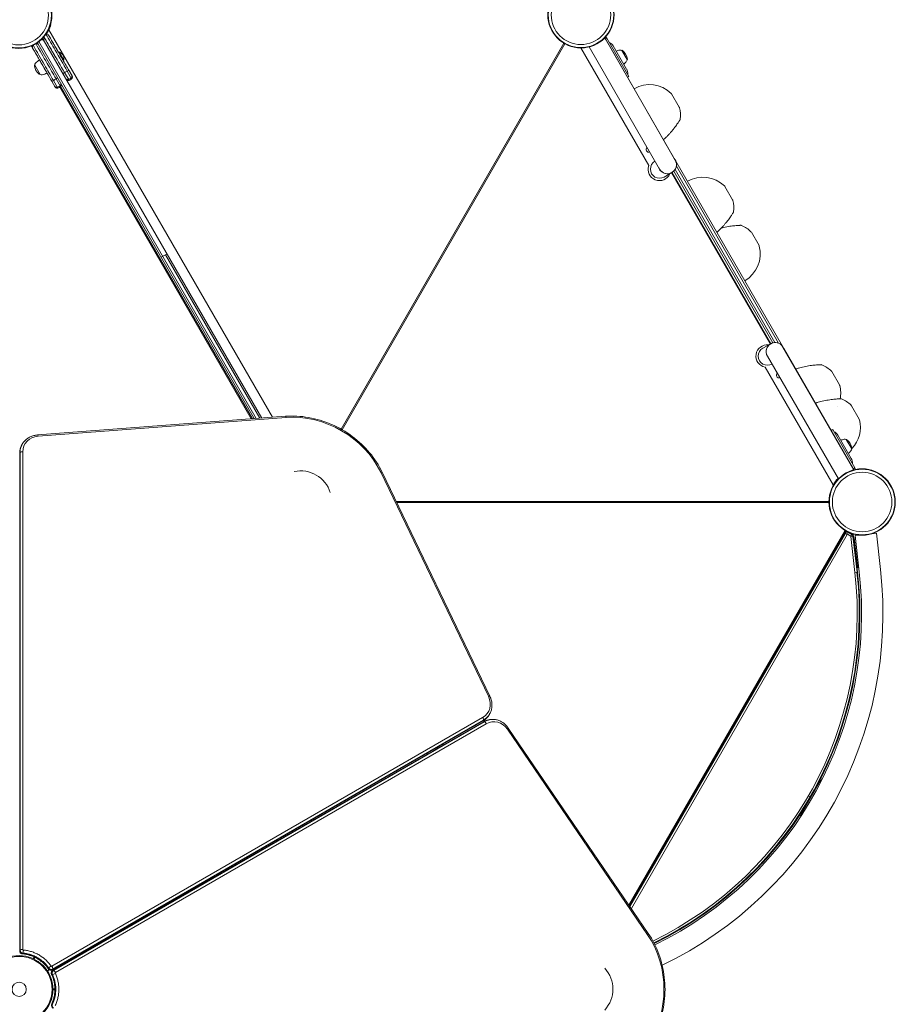
# Model space of a CAD drawing. Units: millimetres. Extents: x -4656 to 10457, y -5562 to 4483.
# Drawn here: x 1 to 1558, y -27 to 1723 of the extents above; entities that cross this region are included whole.
import ezdxf

# ---------------------------------------------------------------- set-up
doc = ezdxf.new("R2010")
doc.units = ezdxf.units.MM
doc.header["$LTSCALE"] = 0.2
doc.layers.add('HAGS-Plan', color=7, linetype='Continuous')

msp = doc.modelspace()

# ---------------------------------------------------------------- linework, layer by layer
at = {"layer": 'HAGS-Plan', "lineweight": 0}
for p, q in [((450.2, 1016.8), (52.6, 1705.4)), ((56.1, 1714.2), (55.6, 1714.4)), ((56.1, 1714.2), (56.1, 1714.2)), ((421.7, 1014.7), (34.9, 1684.6)), ((42.9, 1688.3), (45.5, 1689.8)), ((431.4, 1015.4), (42.9, 1688.3)), ((64.7, 1656.4), (45.5, 1689.8)), ((572.6, 995.6), (968.7, 1681.6)), ((970.4, 1680.7), (574.3, 994.6)), ((1166.6, 1473.6), (1041.2, 1691)), ((1042.4, 1689.2), (1045, 1690.7)), ((1165.5, 1475.8), (1042.4, 1689.2)), ((1044.3, 1685.6), (1044.4, 1685.7)), ((1084.3, 1622.6), (1045, 1690.7)), ((418.1, 1014.4), (33.9, 1679.9)), ((70.7, 1666.1), (69.8, 1665.6)), ((70.7, 1666.1), (79.2, 1651.4)), ((998.9, 1673.2), (1119.6, 1464.1)), ((1013.4, 1675), (1138.9, 1457.6)), ((1080.2, 1635.6), (1056.5, 1676.7)), ((1071.5, 1668.9), (1081, 1652.4)), ((79.2, 1651.4), (78.3, 1650.9)), ((27.7, 1642.6), (37.2, 1626.1)), ((80.7, 1629.3), (88.6, 1615.7)), ((85.4, 1632), (93.3, 1618.4)), ((88.1, 1633.9), (94.2, 1623.4)), ((64, 1603.7), (58, 1614.1)), ((68.8, 1601.9), (60.9, 1615.6)), ((73.5, 1604.6), (65.6, 1618.3)), ((1081.7, 1621.1), (1084.3, 1622.6)), ((412.6, 1014), (72.1, 1603.6)), ((73.6, 1604.7), (73.6, 1604.7)), ((414.8, 1014.1), (73.7, 1604.8)), ((73.7, 1604.8), (414.8, 1014.1)), ((1173.7, 1567.8), (1160, 1591.6)), ((1357.5, 1143.3), (1167.7, 1472.1)), ((1340.3, 1149.2), (1164.1, 1454.3)), ((1343.9, 1149.8), (1166.4, 1457.2)), ((1350.5, 1148.7), (1168.7, 1463.4)), ((1146.9, 1443.8), (1160.8, 1451.8)), ((1335.7, 1147.2), (1160, 1451.4)), ((1336.5, 1147.7), (1160.9, 1451.9)), ((1268.7, 1403.3), (1255, 1427.1)), ((1315.7, 1321.9), (1302, 1345.7)), ((262.9, 1307.2), (252.5, 1301.2)), ((427.7, 1015.1), (260, 1305.6)), ((1336.4, 1147.6), (1322.5, 1139.6)), ((1358.2, 1141.7), (1484.3, 923.4)), ((1483.4, 925.3), (1359.5, 1139.8)), ((1330.5, 1125.7), (1456.7, 907.3)), ((1447.3, 896.5), (1326.4, 1105.8)), ((1458.7, 1074.2), (1445, 1098)), ((1493.7, 1013.6), (1480, 1037.4)), ((473.3, 1018.6), (32.6, 985.4)), ((474.6, 1016.3), (33.9, 983.2)), ((1444.1, 993.4), (1446.7, 994.9)), ((1446.7, 994.9), (1486, 926.8)), ((1479.6, 943.8), (1455.9, 984.9)), ((5.6, 969.3), (5, 968.4)), ((1470.9, 977.1), (1480.4, 960.7)), ((1.5, 954), (1, 953.1)), ((1, 953.1), (1, 68.6)), ((1.5, 69.5), (1.5, 954)), ((6.4, 955.3), (6.4, 70.8)), ((1481.2, 928.7), (1481.4, 928.8)), ((834.5, 520.9), (642.9, 919.2)), ((837.1, 520.9), (645.5, 919.2)), ((1483.4, 925.3), (1486, 926.8)), ((670.4, 867.2), (1440, 867.2)), ((1440, 865.2), (671.4, 865.2)), ((1084.3, 149.9), (1468.7, 815.6)), ((1469.5, 815.1), (1084.9, 149)), ((1468.4, 811.2), (1085.5, 148.1)), ((1469.3, 810.6), (1086.2, 147.1)), ((1472.6, 808.7), (1088.6, 143.6)), ((1469.3, 810.6), (1468.4, 811.2)), ((1472.6, 808.7), (1469.3, 810.6)), ((1472.1, 813.6), (1469.5, 815.1)), ((1472.8, 808.8), (1474.9, 812.4)), ((1472.8, 808.8), (1478.8, 805.3)), ((1474.7, 812.1), (1480.7, 808.6)), ((1478.8, 805.3), (1481.3, 809.5)), ((1478.9, 805.2), (1483.7, 805.7)), ((1478.9, 805.2), (1486.2, 741)), ((1479.4, 810.6), (1481.3, 809.5)), ((1482.7, 805.6), (1489.9, 741.4)), ((1483.7, 805.7), (1491, 741.5)), ((1486.6, 806.5), (1494.8, 807.4)), ((1493.9, 741.9), (1486.6, 806.5)), ((1516.3, 809.8), (1524.4, 810.7)), ((1531.7, 746.1), (1524.4, 810.7)), ((1484.7, 802.7), (1483.9, 803.8)), ((1484.7, 802.7), (1490.9, 752.1)), ((1486.2, 741), (1491, 741.5)), ((1490.7, 749.6), (1490, 750.1)), ((1491.7, 749.7), (1490.7, 749.6)), ((1490.9, 752.1), (1491.4, 751.7)), ((1491.4, 751.7), (1491.7, 749.7)), ((58.1, 41), (824.1, 483.3)), ((824.6, 477.1), (58.6, 34.9)), ((58.9, 35.2), (824.9, 477.5)), ((825.4, 478.4), (59.4, 36.1)), ((59.5, 33.3), (825.5, 475.6)), ((826, 475.7), (60, 33.4)), ((61, 33.4), (827, 475.7)), ((824.9, 477.5), (825.4, 478.4)), ((827, 475.7), (826, 475.7)), ((836.6, 489.5), (836.1, 488.6)), ((842.2, 479.8), (841.2, 479.8)), ((830.6, 472.1), (64.6, 29.8)), ((1117.5, 97.1), (868.4, 462.2)), ((1118.7, 99.4), (869.6, 464.5)), ((739.2, 427.8), (740.1, 426.2)), ((742.3, 429.6), (743.2, 428.1)), ((743.5, 430.3), (744.4, 428.7)), ((744.7, 431), (745.6, 429.4)), ((747.8, 432.8), (748.7, 431.2)), ((752.9, 435.7), (753.7, 434.1)), ((725.2, 419.7), (726.1, 418.2)), ((1425.2, 371.2), (1390.8, 311.6)), ((1425, 373.8), (1426.1, 374.2)), ((1426.6, 371.6), (1425.2, 371.2)), ((1426.1, 374.2), (1427.6, 373.4)), ((1426.6, 371.6), (1427.6, 373.4)), ((1407.6, 341.6), (1403.4, 344)), ((1388.7, 309.4), (1388.5, 310.5)), ((1390.1, 308.5), (1388.7, 309.4)), ((1390.1, 308.5), (1391.1, 310.2)), ((1390.8, 311.6), (1391.1, 310.2)), ((1, 68.6), (1.5, 69.5)), ((6.6, 64.5), (6.1, 63.6)), ((25.1, 54.5), (26.9, 57.5)), ((26.4, 53.9), (28.1, 56.9)), ((50.7, 32.1), (52.6, 35.6)), ((52, 37.1), (52.5, 37.9)), ((59.4, 36.1), (58.9, 35.2)), ((59.1, 26.5), (58.1, 26.5)), ((60, 33.4), (61, 33.4)), ((60, 1.2), (63.5, 1.2)), ((63.5, -0.8), (60, -0.8)), ((58.1, -26.5), (59.1, -26.5))]:
    msp.add_line(p, q, dxfattribs=at)
for centre, radius in [((-0.9, 1731.5), 59), ((-0.9, 1731.5), 58.3), ((999, 1732.2), 59), ((999, 1732.2), 58.3), ((999, 1732.2), 52.9), ((-0.9, 1731.5), 52.9), ((1499, 866.2), 59), ((1499, 866.2), 58.3), ((1499, 866.2), 52.9), ((0, 0), 60), ((0, 0), 58.5), ((0, 0), 12.7)]:
    msp.add_circle(centre, radius, dxfattribs=at)
for centre, radius, start, end in [((30.9, 1677.1), 4, 30, 109.5243), ((40.3, 1686.8), 3, 30, 80.0214), ((40.3, 1686.8), 6, 30, 62.5363), ((1039.8, 1687.7), 3, 30, 46.5931), ((1039, 1687), 4, 30, 44.3575), ((1039.8, 1687.7), 6, 30, 58.4984), ((1040.5, 1684.4), 4, 30, 44.3645), ((1043.5, 1669.2), 15, 30, 66.8699), ((25.6, 1678.1), 4, 195.2173, 210), ((27.4, 1675.1), 4, 130.4757, 210), ((67.5, 1654.5), 12.1, 345.2397, 74.7603), ((1072.5, 1642.9), 27, 100, 113.6206), ((1068.8, 1664.1), 5.5, 60.5623, 100), ((1072, 1668), 1, 49.0821, 120), ((1055, 1648.4), 27, 10.9179, 49.0821), ((33.2, 1642.5), 5.5, 140, 179.4377), ((49.7, 1628.7), 27, 120.1866, 140), ((1059, 1666.3), 27, 306.3794, 320), ((1075.5, 1652.5), 5.5, 320, 359.4377), ((1080.5, 1653.3), 1, 300, 10.9179), ((29.4, 1641.2), 2, 142.9546, 184.3085), ((46.6, 1642.5), 19.3, 184.3085, 235.6915), ((36.2, 1652.1), 27, 280, 299.8134), ((1067.3, 1628.1), 15, 353.1301, 30), ((36.9, 1628.3), 2, 235.6915, 277.0454), ((39.9, 1630.9), 5.5, 240.5623, 280), ((87.2, 1619.4), 4, 210, 289.5243), ((83.6, 1629.8), 15, 289.5243, 310.4757), ((90.7, 1621.4), 4, 310.4757, 30), ((67.5, 1605.7), 4, 210, 289.5243), ((63.8, 1616.1), 15, 289.5243, 310.4757), ((63.8, 1616.1), 15, 303.6314, 310.4757), ((70.9, 1607.7), 4, 310.4757, 30), ((71, 1607.7), 4, 310.4757, 313.6273), ((1120.9, 1553.2), 55, 45.6352, 120), ((1156.5, 1589.6), 4, 30, 45.6352), ((1170.3, 1565.8), 4, 14.3648, 30), ((1120.9, 1553.2), 55, 353.1565, 14.3648), ((1119.4, 1492.5), 4.5, 126.3771, 293.6183), ((1138.8, 1457.9), 16.3, 119.9977, 299.9977), ((1152.6, 1465.9), 16.3, 199.3976, 40.5977), ((1152.8, 1465.6), 16, 209.9977, 29.9977), ((1138.5, 1457.4), 20, 160.5393, 336.8995), ((1215.9, 1388.6), 55, 45.6352, 120), ((1251.5, 1425.1), 4, 30, 45.6352), ((1265.3, 1401.3), 4, 14.3648, 30), ((1215.9, 1388.6), 55, 353.1565, 14.3648), ((1262.9, 1307.2), 55, 45.6352, 66.8435), ((1298.5, 1343.7), 4, 30, 45.6352), ((1262.9, 1307.2), 55, 300, 14.3648), ((1312.3, 1319.9), 4, 14.3648, 30), ((1330.1, 1125.5), 20, 83.0959, 259.4561), ((1330.7, 1125.5), 16.3, 119.9977, 299.9977), ((1344.5, 1133.5), 16.3, 19.3976, 220.5977), ((1344.4, 1133.7), 16, 29.9977, 209.9977), ((1405.9, 1059.5), 55, 45.6352, 66.8435), ((1351, 1091.4), 4.5, 126.3771, 293.6183), ((1441.5, 1096), 4, 30, 45.6352), ((1455.3, 1072.2), 4, 14.3648, 30), ((1405.9, 1059.5), 55, 349.6681, 14.3648), ((1405.9, 1059.5), 55, 334.1998, 334.2007), ((1440.9, 998.9), 55, 45.6352, 66.8435), ((1476.5, 1035.4), 4, 30, 45.6352), ((1440.9, 998.9), 55, 316.5363, 14.3648), ((1490.3, 1011.6), 4, 14.3648, 30), ((1442.9, 977.4), 15, 30, 66.8699), ((1471.9, 951.1), 27, 100, 113.6206), ((1468.2, 972.3), 5.5, 60.5623, 100), ((1471.4, 976.2), 1, 49.0821, 120), ((1454.4, 956.6), 27, 10.9179, 49.0821), ((1458.4, 974.5), 27, 306.3794, 320), ((1474.9, 960.7), 5.5, 320, 359.4377), ((1479.9, 961.5), 1, 300, 10.9179), ((1466.7, 936.3), 15, 353.1301, 30), ((1478.3, 926), 4, 13.7167, 30), ((500.8, 866.5), 55, 17.4349, 102.5651), ((1479.8, 923.4), 4, 13.7105, 30), ((1480.8, 923.8), 3, 11.1691, 30), ((1480.8, 923.8), 6, 1.5016, 30), ((1499, 866.2), 59.9, 135.6489, 149.675), ((1472.7, 808.7), 5, 95.2705, 150), ((1469, 811.4), 4, 88.5316, 97.2933), ((1472.7, 808.7), 3.93, 60, 150), ((1472.7, 808.7), 0.165, 60, 150), ((1478.8, 805.2), 0.165, 6.4537, 60), ((1478.8, 805.2), 3.93, 6.4537, 60), ((1478.8, 805.2), 5, 6.4537, 60), ((842.1, 668.1), 648.2, 296.0724, 6.4537), ((842.1, 668.1), 651.9, 296.0839, 6.4537), ((842.1, 668.1), 653, 296.0858, 6.4537), ((841.7, 668.4), 656.4, 296.1127, 6.4279), ((841.7, 668.4), 694.4, 295.7605, 6.4279), ((1428.9, 742), 4, 202.7067, 219.0347), ((1000.8, 0.5), 55, 317.4349, 42.5651)]:
    msp.add_arc(centre, radius, start, end, dxfattribs=at)
at = {"layer": 'HAGS-Plan', "lineweight": 0, "extrusion": (0, 0, -1)}
for centre, major_axis, ratio, start_param, end_param in [((52.6, 1683.5), (-13.1, -7.3), 1, 1.718926, 1.735108), ((48.9, 1693.9), (2, -3.46), 1, -2.958758, -1.570796), ((29.1, 1680.1), (-1.52, -3.7), 1, -2.653921, -2.483102), ((61.4, 1616.1), (-3.46, -2), 0.05891, -1.387961, 0), ((62.8, 1617.7), (-13, -7.5), 0.05891, -1.753631, -1.387961), ((64.9, 1618.1), (3.46, 2), 0.05891, 0, 1.387961), ((70, 1609.3), (3.46, 2), 0.999963, 0, 1.387961), ((66.5, 1607.3), (-3.46, -2), 0.999963, -1.387961, 0), ((62.8, 1617.7), (-13, -7.5), 0.999963, -1.753631, -1.387961), ((473.6, 1014.6), (-0.3, 3.99), 0.320738, 0, 1.131331), ((40.2, 949.3), (-34.6, 20), 0.857167, -0.459548, 0), ((1479.8, 923.6), (3.46, 2), 0.8125, 0, 0.284292), ((802, 509.5), (34.6, -20), 0.857167, 0, 0.459548), ((842.2, 439.8), (0, 40), 0.857167, -0.459548, 0), ((1115.4, 97.1), (3.3, 2.25), 0.320738, 0, 1.131331), ((6.4, 68.9), (-4.33, 2.5), 0.857167, -2.075323, -0.459548), ((5.9, 67.1), (-0.33, -3.99), 0.248966, -0.484227, 0), ((6.4, 68), (-0.33, -3.99), 0.248966, -2.055023, -0.484227), ((56.5, 40), (-4.33, 2.5), 0.857167, -2.682045, -1.06627), ((61.1, 28.5), (-3.62, -1.71), 0.248966, -0.484227, 0), ((62.9, 28.9), (0, 5), 0.857167, -2.075323, -0.459548), ((62.1, 28.5), (-3.62, -1.71), 0.248966, -2.055023, -0.484227), ((62.9, -28.9), (0, 5), 0.857167, -2.682045, -1.06627)]:
    msp.add_ellipse(centre, major_axis=major_axis, ratio=ratio, start_param=start_param, end_param=end_param, dxfattribs=at)
at = {"layer": 'HAGS-Plan', "lineweight": 0}
for centre, major_axis, ratio, start_param, end_param in [((34.5, 1666.7), (15, 0.9), 1, 1.852623, 1.892721), ((36, 1684.1), (2, -3.46), 1, -1.743767, -1.570777), ((37.3, 1681.9), (2.05, -3.55), 0.975404, -2.571478, -1.570796), ((39.5, 1686.1), (2, -3.46), 1, 1.570796, 1.97714), ((1039.1, 1686.9), (3.46, 2), 0.8125, 0, 0.2506), ((34.5, 1666.7), (15, 0.9), 1, 2.131355, 2.218293), ((81.2, 1629.9), (-3.46, -2), 0.05891, 0, 1.387961), ((82.6, 1631.4), (13, 7.5), 0.05891, -1.753631, -1.387961), ((84.7, 1631.9), (3.46, 2), 0.05891, -1.387961, 0), ((86.3, 1621), (-3.46, -2), 0.999963, 0, 1.387961), ((82.6, 1631.4), (13, 7.5), 0.999963, -1.753631, -1.387961), ((89.8, 1623), (3.46, 2), 0.999963, -1.387961, 0), ((506.4, 877.2), (-135.1, 78), 0.857167, -2.243044, -0.898549), ((41.2, 951.1), (-31.2, 18), 0.857167, -0.898549, 0.459548), ((32.9, 981.4), (-0.3, 3.99), 0.320738, -1.131331, 0), ((39.7, 948.4), (-34.6, 20), 0.857167, 0, 0.459548), ((4.9, 952.7), (-4, 0), 0.461604, -0.260454, 0), ((5.4, 953.6), (-4, 0), 0.461604, -1.83125, -0.260454), ((641.8, 917.4), (3.6, 1.73), 0.320738, 0, 1.131331), ((1434.9, 752.4), (3.46, -2), 0.058947, -2.221687, -1.936711), ((1429.9, 743.5), (3.46, -2), 0.99993, -2.221687, -1.936711), ((803, 511.2), (31.2, -18), 0.857167, -0.459548, 0.898549), ((833.5, 519.2), (3.6, 1.73), 0.320738, 0, 1.131331), ((823.1, 481.5), (2, -3.46), 0.461604, 0.260454, 1.83125), ((822.6, 480.6), (2, -3.46), 0.461604, 0, 0.260454), ((801.5, 508.6), (34.6, -20), 0.857167, -0.459548, 0), ((827.5, 472.1), (-2, 3.46), 0.461604, -0.260454, 0), ((841.2, 439.8), (0, 40), 0.857167, 0, 0.459548), ((828.5, 472.1), (-2, 3.46), 0.461604, -1.83125, -0.260454), ((844.3, 439.8), (0, 36), 0.857167, -0.898549, 0.459548), ((866.3, 462.2), (3.3, 2.25), 0.320738, -1.131331, 0), ((1012.9, 0), (0, 156), 0.857167, -2.243044, -0.898549), ((5.4, 69), (-4, 0), 0.461604, -1.83125, -0.260454), ((7.4, 70.7), (0.866, -0.5), 0.857167, -2.682045, -1.06627), ((4.9, 68.2), (-4, 0), 0.461604, -0.260454, 0), ((5.9, 68), (4.33, -2.5), 0.857167, -2.682045, -1.06627), ((55.2, 38.7), (-3.29, -2.28), 0.248966, -0.484227, 0), ((56, 39.1), (4.33, -2.5), 0.857167, -2.075323, -0.459548), ((55.7, 39.6), (-3.29, -2.28), 0.248966, -2.055023, -0.484227), ((57.5, 41.8), (0.866, -0.5), 0.857167, -2.075323, -0.459548), ((57.1, 39.2), (2, -3.46), 0.461604, 0.260454, 1.83125), ((56.6, 38.3), (2, -3.46), 0.461604, 0, 0.260454), ((61.9, 28.9), (0, -5), 0.857167, -2.682045, -1.06627), ((61.5, 29.8), (-2, 3.46), 0.461604, -0.260454, 0), ((62.5, 29.8), (-2, 3.46), 0.461604, -1.83125, -0.260454), ((64.9, 28.9), (0, -1), 0.857167, -2.682045, -1.06627), ((61.9, -28.9), (0, -5), 0.857167, -2.075323, -0.459548)]:
    msp.add_ellipse(centre, major_axis=major_axis, ratio=ratio, start_param=start_param, end_param=end_param, dxfattribs=at)
for points, knots in [([(85.4, 1632), (78.3, 1644.4), (65.2, 1667.1), (53.1, 1688.1), (47.6, 1697.6)], [0, 0, 0, 0, 0.553906, 1, 1, 1, 1]), ([(48.2, 1697.8), (48.2, 1697.8), (48.2, 1697.9), (48.3, 1697.9), (48.6, 1698.5), (49, 1699), (49.4, 1699.6), (49.5, 1699.8), (49.7, 1700.1), (49.9, 1700.4), (50, 1700.5), (50.1, 1700.7), (50.1, 1700.8), (50.2, 1700.9), (50.2, 1700.9), (50.3, 1701), (50.3, 1701.1), (50.3, 1701.1), (50.4, 1701.2), (51.1, 1702.3), (51.7, 1703.4), (52.2, 1704.5), (52.5, 1705), (52.7, 1705.5), (53, 1706), (53.1, 1706.3), (53.2, 1706.5), (53.3, 1706.8), (53.4, 1706.9), (53.4, 1707), (53.5, 1707.1), (53.5, 1707.2), (53.5, 1707.2), (53.6, 1707.3), (53.6, 1707.3), (53.6, 1707.4), (53.6, 1707.4), (53.6, 1707.4), (53.6, 1707.5), (53.6, 1707.5), (54.1, 1708.5), (54.4, 1709.4), (54.7, 1710.2), (55.1, 1711), (55.3, 1711.6), (55.5, 1712.2), (55.7, 1712.8), (55.8, 1713.2), (55.9, 1713.6), (56, 1713.9), (56.1, 1714.1), (56.1, 1714.2)], [0.5602941, 0.5602941, 0.5602941, 0.5602941, 0.5625, 0.5625, 0.5625, 0.59375, 0.59375, 0.59375, 0.609375, 0.609375, 0.609375, 0.6171875, 0.6171875, 0.6171875, 0.6210937, 0.6210937, 0.6210937, 0.625, 0.625, 0.625, 0.6875, 0.6875, 0.6875, 0.71875, 0.71875, 0.71875, 0.734375, 0.734375, 0.734375, 0.7421875, 0.7421875, 0.7421875, 0.7460937, 0.7460937, 0.7460937, 0.7480469, 0.7480469, 0.7480469, 0.75, 0.75, 0.75, 0.8125, 0.8125, 0.8125, 0.875, 0.875, 0.875, 0.9375, 0.9375, 0.9375, 1, 1, 1, 1]), ([(29.5, 1680.9), (36.3, 1669.2), (48.3, 1648.4), (60.3, 1627.5), (65.6, 1618.3)], [0, 0, 0, 0, 0.559874, 1, 1, 1, 1]), ([(32.6, 1682.1), (32.8, 1681.7), (33.1, 1681.3), (33.6, 1680.4), (33.8, 1680), (33.9, 1679.9)], [0, 0, 0, 0, 0.1874216, 0.3767593, 0.5343983, 0.5343983, 0.5343983, 0.5343983]), ([(39.1, 1688.2), (39.2, 1688.1), (39.3, 1687.9), (39.4, 1687.8), (39.4, 1687.7)], [0.2992502, 0.2992502, 0.2992502, 0.2992502, 0.3733333, 0.3994848, 0.3994848, 0.3994848, 0.3994848]), ([(80.7, 1629.3), (73.6, 1641.6), (60.8, 1663.8), (49, 1684.2), (43.9, 1693.1)], [0, 0, 0, 0, 0.5539063, 0.9719567, 0.9719567, 0.9719567, 0.9719567]), ([(88.1, 1633.9), (86.7, 1636.4), (85.1, 1639.1), (83.6, 1641.8), (83.5, 1641.8), (83.5, 1641.9), (83.5, 1641.9), (82, 1644.5), (80.5, 1647.2), (78.9, 1649.9), (78.9, 1649.9), (78.8, 1650), (78.8, 1650), (77.3, 1652.6), (75.8, 1655.3), (74.2, 1658), (74.2, 1658), (74.2, 1658.1), (74.2, 1658.1), (72.7, 1660.7), (71.2, 1663.3), (69.7, 1665.9), (69.6, 1665.9), (69.6, 1666), (69.6, 1666), (68.9, 1667.1), (68.3, 1668.2), (67.7, 1669.3), (67.5, 1669.7), (67.3, 1670), (67.1, 1670.3), (67, 1670.5), (66.9, 1670.7), (66.8, 1670.8), (66, 1672.2), (65.3, 1673.5), (64.6, 1674.7), (64.5, 1674.8), (64.5, 1674.8), (64.5, 1674.8), (63.2, 1677), (62, 1679.1), (60.9, 1681.1), (60.9, 1681.1), (60.9, 1681.1), (60.9, 1681.1), (59.4, 1683.6), (58, 1686), (56.7, 1688.4), (56.7, 1688.4), (56.6, 1688.4), (56.6, 1688.5), (55.2, 1691), (53.8, 1693.4), (52.4, 1695.9)], [0, 0, 0, 0, 0.123047, 0.123047, 0.123047, 0.125, 0.125, 0.125, 0.248047, 0.248047, 0.248047, 0.25, 0.25, 0.25, 0.373047, 0.373047, 0.373047, 0.375, 0.375, 0.375, 0.498047, 0.498047, 0.498047, 0.5, 0.5, 0.5, 0.553984, 0.553984, 0.553984, 0.570313, 0.570313, 0.570313, 0.578125, 0.578125, 0.578125, 0.642578, 0.642578, 0.642578, 0.644531, 0.644531, 0.644531, 0.749023, 0.749023, 0.749023, 0.75, 0.75, 0.75, 0.873047, 0.873047, 0.873047, 0.875, 0.875, 0.875, 1, 1, 1, 1]), ([(22.2, 1676.1), (22.2, 1676.1), (22.2, 1676), (22.2, 1676), (22.3, 1676), (22.3, 1676), (22.3, 1676), (22.3, 1675.9), (22.3, 1675.9), (22.3, 1675.9), (22.3, 1675.9), (22.4, 1675.8), (22.4, 1675.8), (22.4, 1675.8), (22.4, 1675.7), (22.4, 1675.7), (22.4, 1675.7), (22.5, 1675.6), (22.5, 1675.6), (22.5, 1675.6), (22.5, 1675.6), (22.5, 1675.6), (22.5, 1675.6), (22.5, 1675.5), (22.6, 1675.5), (22.6, 1675.5), (22.6, 1675.5), (22.6, 1675.5), (22.6, 1675.4), (22.6, 1675.4), (22.6, 1675.4), (22.6, 1675.4), (22.6, 1675.4), (22.6, 1675.4), (22.6, 1675.4), (22.6, 1675.4), (22.6, 1675.4), (22.6, 1675.4), (22.6, 1675.3), (22.6, 1675.3), (22.6, 1675.3), (22.6, 1675.3), (22.7, 1675.3), (22.7, 1675.3), (22.7, 1675.3), (22.7, 1675.3), (22.7, 1675.3), (22.7, 1675.3), (22.7, 1675.3), (22.7, 1675.3), (22.7, 1675.3), (22.7, 1675.2), (22.7, 1675.2), (22.7, 1675.2), (22.7, 1675.2), (22.7, 1675.2), (22.7, 1675.1), (22.8, 1675.1), (22.8, 1675.1), (22.8, 1675.1), (22.8, 1675.1), (22.8, 1675.1), (22.8, 1675), (22.8, 1675), (22.8, 1675), (22.9, 1675), (22.9, 1675), (22.9, 1674.9), (22.9, 1674.9), (22.9, 1674.8), (22.9, 1674.8), (22.9, 1674.8), (22.9, 1674.8), (22.9, 1674.8), (23, 1674.8), (23, 1674.8), (23, 1674.7), (23, 1674.7), (23, 1674.7), (23, 1674.7), (23, 1674.7), (23, 1674.7), (23, 1674.6), (23.1, 1674.6), (23.1, 1674.6), (23.1, 1674.6), (23.1, 1674.6), (23.1, 1674.6), (23.1, 1674.5), (23.1, 1674.5), (23.1, 1674.5), (23.1, 1674.5), (23.1, 1674.4), (23.2, 1674.4), (23.2, 1674.4), (23.2, 1674.4), (23.2, 1674.4), (23.2, 1674.4), (23.2, 1674.3), (23.3, 1674.2), (23.3, 1674.2), (23.3, 1674.2), (23.3, 1674.2), (23.3, 1674.1), (23.4, 1674.1), (23.4, 1674), (23.4, 1674), (23.4, 1674), (23.4, 1674), (23.5, 1673.9), (23.5, 1673.9), (23.5, 1673.8), (23.5, 1673.8), (23.5, 1673.8), (23.5, 1673.8), (23.5, 1673.8), (23.5, 1673.8), (23.5, 1673.8), (23.6, 1673.7), (23.6, 1673.7), (23.6, 1673.6), (23.6, 1673.6), (23.6, 1673.6), (23.6, 1673.6), (23.7, 1673.5), (23.7, 1673.4), (23.8, 1673.3), (23.8, 1673.3), (23.8, 1673.3), (23.8, 1673.3), (23.8, 1673.3), (23.8, 1673.3), (23.8, 1673.3), (23.8, 1673.2), (23.9, 1673.2), (23.9, 1673.2), (23.9, 1673.2), (23.9, 1673.2), (23.9, 1673.1), (23.9, 1673.1), (23.9, 1673.1), (23.9, 1673.1)], [0, 0, 0, 0, 0.015625, 0.015625, 0.015625, 0.023437, 0.023437, 0.023437, 0.03125, 0.03125, 0.03125, 0.058594, 0.058594, 0.058594, 0.0625, 0.0625, 0.0625, 0.091797, 0.091797, 0.091797, 0.09375, 0.09375, 0.09375, 0.123047, 0.123047, 0.123047, 0.125, 0.125, 0.125, 0.139648, 0.139648, 0.139648, 0.140625, 0.140625, 0.140625, 0.152344, 0.152344, 0.152344, 0.15625, 0.15625, 0.15625, 0.165034, 0.165034, 0.165034, 0.170908, 0.170908, 0.170908, 0.171875, 0.171875, 0.171875, 0.179687, 0.179687, 0.179687, 0.1875, 0.1875, 0.1875, 0.214844, 0.214844, 0.214844, 0.21875, 0.21875, 0.21875, 0.248047, 0.248047, 0.248047, 0.25, 0.25, 0.25, 0.279297, 0.279297, 0.279297, 0.28125, 0.28125, 0.28125, 0.296875, 0.296875, 0.296875, 0.308594, 0.308594, 0.308594, 0.3125, 0.3125, 0.3125, 0.341797, 0.341797, 0.341797, 0.34375, 0.34375, 0.34375, 0.359375, 0.359375, 0.359375, 0.375, 0.375, 0.375, 0.376808, 0.376808, 0.376808, 0.429687, 0.429687, 0.429687, 0.4375, 0.4375, 0.4375, 0.492187, 0.492187, 0.492187, 0.5, 0.5, 0.5, 0.546875, 0.546875, 0.546875, 0.5625, 0.5625, 0.5625, 0.56714, 0.56714, 0.56714, 0.617187, 0.617187, 0.617187, 0.625, 0.625, 0.625, 0.742187, 0.742187, 0.742187, 0.75, 0.75, 0.75, 0.787612, 0.787612, 0.787612, 0.8125, 0.8125, 0.8125, 0.875, 0.875, 0.875, 1, 1, 1, 1]), ([(23.9, 1673.1), (25.3, 1670.7), (26.7, 1668.3), (28.1, 1665.9), (28.1, 1665.8), (28.1, 1665.8), (28.2, 1665.8), (29.5, 1663.4), (30.9, 1661), (32.3, 1658.5), (32.4, 1658.5), (32.4, 1658.5), (32.4, 1658.4), (33.8, 1656.1), (35.2, 1653.6), (36.6, 1651.1), (36.6, 1651.1), (36.6, 1651.1), (36.6, 1651.1), (38, 1648.7), (39.4, 1646.3), (40.8, 1643.8), (40.8, 1643.8), (40.9, 1643.8), (40.9, 1643.7), (41.5, 1642.7), (42.1, 1641.6), (42.7, 1640.5), (42.8, 1640.4), (42.9, 1640.3), (42.9, 1640.2), (43, 1640.1), (43, 1640.1), (43, 1640), (43.7, 1638.8), (44.4, 1637.6), (45.1, 1636.5), (45.1, 1636.4), (45.1, 1636.4), (45.1, 1636.4), (46.6, 1633.9), (48, 1631.5), (49.4, 1629.1), (49.4, 1629), (49.4, 1629), (49.4, 1628.9), (52.4, 1623.9), (55.2, 1618.9), (58, 1614.1)], [0, 0, 0, 0, 0.123047, 0.123047, 0.123047, 0.125, 0.125, 0.125, 0.248047, 0.248047, 0.248047, 0.25, 0.25, 0.25, 0.374023, 0.374023, 0.374023, 0.375, 0.375, 0.375, 0.498047, 0.498047, 0.498047, 0.5, 0.5, 0.5, 0.554688, 0.554688, 0.554688, 0.559909, 0.559909, 0.559909, 0.5625, 0.5625, 0.5625, 0.623047, 0.623047, 0.623047, 0.625, 0.625, 0.625, 0.748047, 0.748047, 0.748047, 0.75, 0.75, 0.75, 1, 1, 1, 1]), ([(24.7, 1678.4), (24.7, 1678.3), (24.8, 1678.2), (24.8, 1678.1), (24.8, 1678.1)], [0.7460504, 0.7460504, 0.7460504, 0.7460504, 0.7876883, 1, 1, 1, 1]), ([(24.8, 1678.1), (31.5, 1666.5), (43.6, 1645.7), (55.6, 1624.8), (60.9, 1615.6)], [0, 0, 0, 0, 0.559874, 1, 1, 1, 1]), ([(1175.5, 1546.6), (1175.4, 1546.3), (1175.4, 1546), (1175.2, 1545.6), (1175.1, 1545.5), (1175.1, 1545.5), (1175.1, 1545.5), (1175.1, 1545.4), (1175.1, 1545.4), (1175.1, 1545.4), (1175.1, 1545.4), (1175.1, 1545.4), (1175.1, 1545.4), (1175.1, 1545.4), (1175.1, 1545.4), (1175, 1545.4), (1175, 1545.4), (1175, 1545.4), (1175, 1545.4), (1175, 1545.4), (1175, 1545.3), (1174.9, 1545.2), (1174.8, 1544.9), (1174.3, 1544.3), (1174.1, 1543.8), (1173.3, 1542.7), (1172.9, 1542.1), (1171.9, 1540.6), (1171.4, 1539.8), (1170.1, 1538), (1169.4, 1537), (1167.9, 1534.8), (1167.1, 1533.7), (1165.3, 1531.4), (1164.3, 1530.1), (1162.3, 1527.6), (1161.2, 1526.3), (1159, 1523.7), (1157.8, 1522.3), (1155.4, 1519.7), (1154.2, 1518.4), (1151.7, 1515.8), (1150.4, 1514.5), (1148, 1512.2), (1146.9, 1511.1), (1145.8, 1510)], [0.00001, 0.00001, 0.00001, 0.00001, 0.972387, 0.972387, 1.212094, 1.212094, 1.246504, 1.246504, 1.275204, 1.275204, 1.299521, 1.299521, 1.348339, 1.348339, 1.39857, 1.39857, 1.54917, 1.54917, 2.000618, 2.000618, 3.355503, 3.355503, 7.436373, 7.436373, 11.614409, 11.614409, 15.865828, 15.865828, 20.249871, 20.249871, 24.791808, 24.791808, 29.532118, 29.532118, 34.465574, 34.465574, 39.583605, 39.583605, 44.892017, 44.892017, 50.319913, 50.319913, 55.815126, 55.815126, 60.903954, 60.903954, 60.903954, 60.903954]), ([(1270.5, 1382.1), (1270.4, 1381.8), (1270.4, 1381.4), (1270.2, 1381.1), (1270.1, 1381), (1270.1, 1380.9), (1270.1, 1380.9), (1270.1, 1380.9), (1270.1, 1380.9), (1270.1, 1380.9), (1270.1, 1380.9), (1270.1, 1380.9), (1270.1, 1380.9), (1270.1, 1380.9), (1270.1, 1380.9), (1270, 1380.8), (1270, 1380.8), (1270, 1380.8), (1270, 1380.8), (1270, 1380.8), (1270, 1380.8), (1269.9, 1380.6), (1269.8, 1380.4), (1269.3, 1379.7), (1269.1, 1379.3), (1268.3, 1378.2), (1267.9, 1377.5), (1266.9, 1376.1), (1266.4, 1375.2), (1265.1, 1373.4), (1264.4, 1372.4), (1262.9, 1370.3), (1262.1, 1369.2), (1260.3, 1366.8), (1259.3, 1365.6), (1257.3, 1363.1), (1256.2, 1361.8), (1254, 1359.1), (1252.8, 1357.8), (1250.4, 1355.1), (1249.2, 1353.8), (1246.7, 1351.2), (1245.4, 1350), (1243, 1347.6), (1241.9, 1346.5), (1240.8, 1345.5)], [0.00001, 0.00001, 0.00001, 0.00001, 0.972387, 0.972387, 1.212094, 1.212094, 1.246504, 1.246504, 1.275204, 1.275204, 1.299521, 1.299521, 1.348339, 1.348339, 1.39857, 1.39857, 1.54917, 1.54917, 2.000618, 2.000618, 3.355503, 3.355503, 7.436373, 7.436373, 11.614409, 11.614409, 15.865828, 15.865828, 20.249871, 20.249871, 24.791808, 24.791808, 29.532118, 29.532118, 34.465574, 34.465574, 39.583605, 39.583605, 44.892017, 44.892017, 50.319913, 50.319913, 55.815126, 55.815126, 60.903954, 60.903954, 60.903954, 60.903954]), ([(1248.7, 1353.3), (1250.1, 1353.6), (1251.5, 1354), (1254.6, 1354.6), (1256.4, 1355), (1260, 1355.6), (1261.8, 1355.9), (1265.2, 1356.5), (1266.8, 1356.7), (1269.9, 1357.1), (1271.4, 1357.2), (1274.1, 1357.5), (1275.4, 1357.6), (1277.6, 1357.7), (1278.6, 1357.8), (1280.3, 1357.9), (1281, 1357.9), (1282.1, 1358), (1282.6, 1358), (1283, 1358), (1283.1, 1358), (1283.2, 1358), (1283.2, 1358), (1283.2, 1358), (1283.2, 1358), (1283.2, 1358), (1283.2, 1358), (1283.2, 1358), (1283.2, 1358), (1283.2, 1358), (1283.2, 1358), (1283.3, 1358), (1283.3, 1358), (1283.3, 1358), (1283.3, 1358), (1283.3, 1358), (1283.3, 1358), (1283.4, 1358), (1283.5, 1358), (1283.8, 1358), (1283.9, 1358), (1284.2, 1357.9), (1284.4, 1357.9), (1284.5, 1357.8)], [11.69445, 11.69445, 11.69445, 11.69445, 15.959723, 15.959723, 21.455631, 21.455631, 26.883929, 26.883929, 32.188775, 32.188775, 37.279727, 37.279727, 42.180247, 42.180247, 46.860006, 46.860006, 51.342847, 51.342847, 55.658204, 55.658204, 57.775153, 57.775153, 58.77917, 58.77917, 59.25351, 59.25351, 59.484243, 59.484243, 59.570943, 59.570943, 59.603283, 59.603283, 59.61943, 59.61943, 59.652285, 59.652285, 59.717521, 59.717521, 59.975608, 59.975608, 60.428136, 60.428136, 60.903164, 60.903164, 60.903164, 60.903164]), ([(1248.7, 1353.3), (1250.1, 1353.6), (1251.5, 1354), (1254.6, 1354.6), (1256.4, 1355), (1260, 1355.6), (1261.8, 1355.9), (1265.2, 1356.5), (1266.8, 1356.7), (1269.9, 1357.1), (1271.4, 1357.2), (1274.1, 1357.5), (1275.4, 1357.6), (1277.6, 1357.7), (1278.6, 1357.8), (1280.3, 1357.9), (1281, 1357.9), (1282.1, 1358), (1282.6, 1358), (1283, 1358), (1283.1, 1358), (1283.2, 1358), (1283.2, 1358), (1283.2, 1358), (1283.2, 1358), (1283.2, 1358), (1283.2, 1358), (1283.2, 1358)], [11.693785, 11.693785, 11.693785, 11.693785, 15.970448, 15.970448, 21.457097, 21.457097, 26.891641, 26.891641, 32.187636, 32.187636, 37.282097, 37.282097, 42.183753, 42.183753, 46.86317, 46.86317, 51.345427, 51.345427, 55.662243, 55.662243, 57.777332, 57.777332, 58.779709, 58.779709, 59.250232, 59.250232, 59.309799, 59.309799, 59.309799, 59.309799]), ([(1381, 1102.7), (1382.4, 1103.1), (1384, 1103.6), (1387.2, 1104.5), (1388.9, 1104.9), (1392.3, 1105.8), (1394.1, 1106.2), (1397.6, 1107), (1399.4, 1107.3), (1403, 1108), (1404.8, 1108.3), (1408.2, 1108.8), (1409.8, 1109), (1412.9, 1109.4), (1414.4, 1109.5), (1417.1, 1109.8), (1418.4, 1109.9), (1420.6, 1110.1), (1421.6, 1110.1), (1423.3, 1110.2), (1424, 1110.3), (1425.1, 1110.3), (1425.6, 1110.3), (1426, 1110.3), (1426.1, 1110.3), (1426.2, 1110.3), (1426.2, 1110.3), (1426.2, 1110.3), (1426.2, 1110.3), (1426.2, 1110.3), (1426.2, 1110.3), (1426.2, 1110.3)], [0, 0, 0, 0, 5.157604, 5.157604, 10.504893, 10.504893, 15.970448, 15.970448, 21.457097, 21.457097, 26.891641, 26.891641, 32.187636, 32.187636, 37.282097, 37.282097, 42.183753, 42.183753, 46.86317, 46.86317, 51.345427, 51.345427, 55.662243, 55.662243, 57.777332, 57.777332, 58.779709, 58.779709, 59.250232, 59.250232, 59.309799, 59.309799, 59.309799, 59.309799]), ([(1382, 1103), (1383.1, 1103.3), (1384.3, 1103.7), (1387.2, 1104.5), (1388.9, 1104.9), (1392.3, 1105.8), (1394.1, 1106.2), (1397.6, 1107), (1399.4, 1107.3), (1403, 1108), (1404.8, 1108.3), (1408.2, 1108.8), (1409.8, 1109), (1412.9, 1109.4), (1414.4, 1109.5), (1417.1, 1109.8), (1418.4, 1109.9), (1420.6, 1110.1), (1421.6, 1110.1), (1423.3, 1110.2), (1424, 1110.3), (1425.1, 1110.3), (1425.6, 1110.3), (1426, 1110.3), (1426.1, 1110.3), (1426.2, 1110.3), (1426.2, 1110.3), (1426.2, 1110.3), (1426.2, 1110.3), (1426.2, 1110.3), (1426.2, 1110.3), (1426.2, 1110.3), (1426.2, 1110.3), (1426.2, 1110.3), (1426.2, 1110.3), (1426.3, 1110.3), (1426.3, 1110.3), (1426.3, 1110.3), (1426.3, 1110.3), (1426.3, 1110.4), (1426.3, 1110.4), (1426.4, 1110.3), (1426.5, 1110.3), (1426.8, 1110.3), (1426.9, 1110.3), (1427.2, 1110.2), (1427.4, 1110.2), (1427.5, 1110.1)], [1.139303, 1.139303, 1.139303, 1.139303, 5.154573, 5.154573, 10.504297, 10.504297, 15.959723, 15.959723, 21.455631, 21.455631, 26.883929, 26.883929, 32.188775, 32.188775, 37.279727, 37.279727, 42.180247, 42.180247, 46.860006, 46.860006, 51.342847, 51.342847, 55.658204, 55.658204, 57.775153, 57.775153, 58.77917, 58.77917, 59.25351, 59.25351, 59.484243, 59.484243, 59.570943, 59.570943, 59.603283, 59.603283, 59.61943, 59.61943, 59.652285, 59.652285, 59.717521, 59.717521, 59.975608, 59.975608, 60.428136, 60.428136, 60.903164, 60.903164, 60.903164, 60.903164]), ([(1416, 1042.1), (1417.4, 1042.5), (1419, 1043), (1422.2, 1043.9), (1423.9, 1044.3), (1427.3, 1045.2), (1429.1, 1045.6), (1432.6, 1046.3), (1434.4, 1046.7), (1438, 1047.3), (1439.8, 1047.6), (1443.2, 1048.1), (1444.8, 1048.4), (1447.9, 1048.7), (1449.4, 1048.9), (1452.1, 1049.2), (1453.4, 1049.3), (1455.6, 1049.4), (1456.6, 1049.5), (1458.3, 1049.6), (1459, 1049.6), (1460.1, 1049.7), (1460.6, 1049.7), (1461, 1049.7), (1461.1, 1049.7), (1461.2, 1049.7), (1461.2, 1049.7), (1461.2, 1049.7), (1461.2, 1049.7), (1461.2, 1049.7), (1461.2, 1049.7), (1461.2, 1049.7)], [0, 0, 0, 0, 5.157604, 5.157604, 10.504893, 10.504893, 15.970448, 15.970448, 21.457097, 21.457097, 26.891641, 26.891641, 32.187636, 32.187636, 37.282097, 37.282097, 42.183753, 42.183753, 46.86317, 46.86317, 51.345427, 51.345427, 55.662243, 55.662243, 57.777332, 57.777332, 58.779709, 58.779709, 59.250232, 59.250232, 59.309799, 59.309799, 59.309799, 59.309799]), ([(1417, 1042.4), (1418.1, 1042.7), (1419.3, 1043.1), (1422.2, 1043.9), (1423.9, 1044.3), (1427.3, 1045.2), (1429.1, 1045.6), (1432.6, 1046.3), (1434.4, 1046.7), (1438, 1047.3), (1439.8, 1047.6), (1443.2, 1048.1), (1444.8, 1048.4), (1447.9, 1048.7), (1449.4, 1048.9), (1452.1, 1049.2), (1453.4, 1049.3), (1455.6, 1049.4), (1456.6, 1049.5), (1458.3, 1049.6), (1459, 1049.6), (1460.1, 1049.7), (1460.6, 1049.7), (1461, 1049.7), (1461.1, 1049.7), (1461.2, 1049.7), (1461.2, 1049.7), (1461.2, 1049.7), (1461.2, 1049.7), (1461.2, 1049.7), (1461.2, 1049.7), (1461.2, 1049.7), (1461.2, 1049.7), (1461.2, 1049.7), (1461.2, 1049.7), (1461.3, 1049.7), (1461.3, 1049.7), (1461.3, 1049.7), (1461.3, 1049.7), (1461.3, 1049.7), (1461.3, 1049.7), (1461.4, 1049.7), (1461.5, 1049.7), (1461.8, 1049.7), (1461.9, 1049.7), (1462.2, 1049.6), (1462.4, 1049.6), (1462.5, 1049.5)], [1.139303, 1.139303, 1.139303, 1.139303, 5.154573, 5.154573, 10.504297, 10.504297, 15.959723, 15.959723, 21.455631, 21.455631, 26.883929, 26.883929, 32.188775, 32.188775, 37.279727, 37.279727, 42.180247, 42.180247, 46.860006, 46.860006, 51.342847, 51.342847, 55.658204, 55.658204, 57.775153, 57.775153, 58.77917, 58.77917, 59.25351, 59.25351, 59.484243, 59.484243, 59.570943, 59.570943, 59.603283, 59.603283, 59.61943, 59.61943, 59.652285, 59.652285, 59.717521, 59.717521, 59.975608, 59.975608, 60.428136, 60.428136, 60.903164, 60.903164, 60.903164, 60.903164]), ([(473.3, 1018.6), (486.8, 1019.6), (500.8, 1018.9), (528.4, 1014), (542.1, 1009.9), (568.2, 998.6), (580.7, 991.4), (603.6, 974.4), (614, 964.6), (632, 943.1), (639.6, 931.4), (645.5, 919.2)], [0.439001, 0.439001, 0.439001, 0.439001, 0.7079, 0.7079, 0.976799, 0.976799, 1.245698, 1.245698, 1.514597, 1.514597, 1.783496, 1.783496, 1.783496, 1.783496]), ([(5.6, 969.3), (6.6, 971.1), (7.9, 972.9), (10.7, 976), (12.3, 977.5), (15.8, 980), (17.7, 981.1), (21.6, 983), (23.7, 983.7), (28.1, 984.9), (30.3, 985.2), (32.6, 985.4)], [5.8236374, 5.8236374, 5.8236374, 5.8236374, 6.0033473, 6.0033473, 6.1830571, 6.1830571, 6.3627669, 6.3627669, 6.5424768, 6.5424768, 6.7221866, 6.7221866, 6.7221866, 6.7221866]), ([(0.9, 952.7), (0.9, 953.8), (1, 954.9), (1.2, 957.1), (1.3, 958.2), (1.8, 960.3), (2.1, 961.4), (2.7, 963.5), (3.1, 964.5), (4, 966.5), (4.5, 967.4), (5, 968.4)], [5.3640896, 5.3640896, 5.3640896, 5.3640896, 5.4559992, 5.4559992, 5.5479087, 5.5479087, 5.6398183, 5.6398183, 5.7317279, 5.7317279, 5.8236374, 5.8236374, 5.8236374, 5.8236374]), ([(837.1, 520.9), (838.1, 518.8), (838.9, 516.7), (840.1, 512.4), (840.5, 510.2), (840.9, 505.9), (840.8, 503.7), (840.4, 499.4), (839.9, 497.3), (838.6, 493.3), (837.7, 491.3), (836.6, 489.5)], [1.7834956, 1.7834956, 1.7834956, 1.7834956, 1.9632055, 1.9632055, 2.1429153, 2.1429153, 2.3226251, 2.3226251, 2.502335, 2.502335, 2.6820448, 2.6820448, 2.6820448, 2.6820448]), ([(836.1, 488.6), (835.6, 487.6), (835, 486.7), (833.7, 484.9), (833, 484.1), (831.5, 482.5), (830.8, 481.7), (829.1, 480.2), (828.3, 479.6), (826.5, 478.3), (825.6, 477.7), (824.6, 477.1)], [2.6820448, 2.6820448, 2.6820448, 2.6820448, 2.7739544, 2.7739544, 2.8658639, 2.8658639, 2.9577735, 2.9577735, 3.0496831, 3.0496831, 3.1415927, 3.1415927, 3.1415927, 3.1415927]), ([(825.5, 475.6), (826.4, 476.1), (827.4, 476.6), (829.4, 477.5), (830.5, 477.9), (832.6, 478.6), (833.6, 478.9), (835.8, 479.4), (836.8, 479.5), (839, 479.8), (840.1, 479.8), (841.2, 479.8)], [0, 0, 0, 0, 0.0919096, 0.0919096, 0.1838191, 0.1838191, 0.2757287, 0.2757287, 0.3676383, 0.3676383, 0.4595479, 0.4595479, 0.4595479, 0.4595479]), ([(842.2, 479.8), (844.3, 479.8), (846.5, 479.6), (850.6, 478.7), (852.7, 478.1), (856.6, 476.3), (858.5, 475.3), (862.1, 472.8), (863.8, 471.3), (866.9, 468.1), (868.4, 466.4), (869.6, 464.5)], [0.4595479, 0.4595479, 0.4595479, 0.4595479, 0.6392577, 0.6392577, 0.8189675, 0.8189675, 0.9986773, 0.9986773, 1.1783872, 1.1783872, 1.358097, 1.358097, 1.358097, 1.358097]), ([(1118.7, 99.4), (1126.4, 88.2), (1132.7, 75.8), (1142.4, 49.4), (1145.6, 35.5), (1148.9, 7.2), (1148.9, -7.2), (1145.6, -35.5), (1142.4, -49.4), (1132.7, -75.8), (1126.4, -88.2), (1118.7, -99.4)], [1.358097, 1.358097, 1.358097, 1.358097, 1.626996, 1.626996, 1.895895, 1.895895, 2.164794, 2.164794, 2.433692, 2.433692, 2.702591, 2.702591, 2.702591, 2.702591]), ([(5.6, 63.2), (5.1, 63.2), (4.6, 63.3), (3.7, 63.7), (3.3, 63.9), (2.5, 64.5), (2.2, 64.8), (1.6, 65.6), (1.3, 66.1), (1, 67), (0.9, 67.6), (0.9, 68.2)], [3.748314, 3.748314, 3.748314, 3.748314, 4.071469, 4.071469, 4.394624, 4.394624, 4.71778, 4.71778, 5.040935, 5.040935, 5.36409, 5.36409, 5.36409, 5.36409]), ([(51.9, 36.4), (50.7, 38.2), (49.3, 40), (46.4, 43.4), (44.8, 45), (41.5, 48), (39.8, 49.5), (36.3, 52.1), (34.4, 53.4), (30.7, 55.6), (28.7, 56.7), (24.8, 58.5), (22.7, 59.3), (18.6, 60.7), (16.5, 61.3), (12.3, 62.3), (10.1, 62.7), (7.2, 63), (6.4, 63.1), (5.6, 63.2)], [0, 0, 0, 0, 6.85975, 6.85975, 13.694799, 13.694799, 20.406186, 20.406186, 27.032453, 27.032453, 33.606053, 33.606053, 40.176136, 40.176136, 46.782196, 46.782196, 53.459597, 53.459597, 55.938815, 55.938815, 55.938815, 55.938815]), ([(6.1, 63.6), (8.3, 63.4), (10.6, 63.1), (15, 62.2), (17.2, 61.7), (20.4, 60.7), (21.5, 60.3), (23.2, 59.7), (23.7, 59.5), (24.8, 59.1), (25.3, 58.8), (27.9, 57.7), (30, 56.7), (34, 54.4), (35.9, 53.1), (38.7, 51.1), (39.6, 50.4), (41.4, 48.9), (42.2, 48.1), (44.8, 45.8), (46.4, 44.1), (49.4, 40.7), (50.7, 38.9), (52, 37.1)], [0, 0, 0, 0, 0.0068851, 0.0068851, 0.01377021, 0.01377021, 0.01721276, 0.01721276, 0.01893404, 0.01893404, 0.02065531, 0.02065531, 0.02754042, 0.02754042, 0.03442552, 0.03442552, 0.03786807, 0.03786807, 0.04131063, 0.04131063, 0.04819573, 0.04819573, 0.05508083, 0.05508083, 0.05508083, 0.05508083]), ([(52.5, 37.9), (51.3, 39.8), (49.9, 41.6), (46.9, 45), (45.4, 46.6), (42.8, 48.9), (42, 49.7), (40.6, 50.8), (40.2, 51.2), (39.3, 51.9), (38.8, 52.2), (36.5, 53.9), (34.6, 55.2), (30.6, 57.5), (28.6, 58.5), (25.4, 59.9), (24.3, 60.4), (22.2, 61.2), (21.1, 61.5), (17.8, 62.6), (15.5, 63.1), (11.1, 64), (8.8, 64.3), (6.6, 64.5)], [0, 0, 0, 0, 0.0068851, 0.0068851, 0.01377021, 0.01377021, 0.01721276, 0.01721276, 0.01893404, 0.01893404, 0.02065531, 0.02065531, 0.02754042, 0.02754042, 0.03442552, 0.03442552, 0.03786807, 0.03786807, 0.04131063, 0.04131063, 0.04819573, 0.04819573, 0.05508083, 0.05508083, 0.05508083, 0.05508083]), ([(23.2, 60.8), (22.1, 61.2), (21, 61.5), (17.8, 62.6), (15.5, 63.1), (11.1, 64), (8.8, 64.3), (6.6, 64.5)], [0.03793349, 0.03793349, 0.03793349, 0.03793349, 0.04131063, 0.04131063, 0.04819573, 0.04819573, 0.05508083, 0.05508083, 0.05508083, 0.05508083]), ([(7.5, 69.8), (9.9, 69.6), (12.3, 69.3), (17, 68.4), (19.4, 67.8), (22.9, 66.7), (24.1, 66.3), (26.4, 65.4), (27.5, 65), (30.9, 63.5), (33.2, 62.4), (37.4, 59.9), (39.5, 58.5), (42, 56.7), (42.5, 56.3), (43.5, 55.6), (43.9, 55.2), (45.4, 54), (46.3, 53.2), (49, 50.7), (50.7, 48.9), (53.9, 45.3), (55.4, 43.4), (56.7, 41.4)], [0, 0, 0, 0, 0.00739866, 0.00739866, 0.01479733, 0.01479733, 0.01849666, 0.01849666, 0.02219599, 0.02219599, 0.02959466, 0.02959466, 0.03699332, 0.03699332, 0.03884299, 0.03884299, 0.04069265, 0.04069265, 0.04439198, 0.04439198, 0.05179065, 0.05179065, 0.05918931, 0.05918931, 0.05918931, 0.05918931]), ([(31.6, 56.9), (29.9, 57.8), (28.2, 58.7), (26.4, 59.5), (26.3, 59.5), (26.3, 59.5)], [0.028695343, 0.028695343, 0.028695343, 0.028695343, 0.034425521, 0.034425521, 0.03461922, 0.03461922, 0.03461922, 0.03461922]), ([(52.5, 37.9), (51.3, 39.8), (49.9, 41.6), (46.9, 45), (45.4, 46.6), (42.8, 48.9), (42, 49.7), (40.6, 50.8), (40.2, 51.2), (39.3, 51.9), (38.8, 52.2), (36.5, 53.9), (34.6, 55.2), (32.6, 56.3), (32.6, 56.3), (32.6, 56.4)], [0, 0, 0, 0, 0.0068851, 0.0068851, 0.01377021, 0.01377021, 0.01721276, 0.01721276, 0.01893404, 0.01893404, 0.02065531, 0.02065531, 0.02754042, 0.02754042, 0.02757473, 0.02757473, 0.02757473, 0.02757473]), ([(58.6, 34.9), (58.1, 34.6), (57.7, 34.4), (56.7, 34.2), (56.2, 34.2), (55.2, 34.3), (54.7, 34.4), (53.8, 34.7), (53.4, 35), (52.6, 35.6), (52.3, 35.9), (52, 36.3), (51.9, 36.4), (51.9, 36.4)], [3.141593, 3.141593, 3.141593, 3.141593, 3.436421, 3.436421, 3.757609, 3.757609, 4.080765, 4.080765, 4.40392, 4.40392, 4.727075, 4.727075, 4.757368, 4.757368, 4.757368, 4.757368]), ([(57.5, 26.7), (57.3, 27.2), (57.1, 27.7), (57, 28.6), (57, 29.1), (57.1, 30), (57.2, 30.5), (57.6, 31.4), (57.9, 31.9), (58.6, 32.7), (59, 33), (59.5, 33.3)], [4.66741, 4.66741, 4.66741, 4.66741, 4.990565, 4.990565, 5.31372, 5.31372, 5.636875, 5.636875, 5.96003, 5.96003, 6.283185, 6.283185, 6.283185, 6.283185]), ([(57.5, -26.7), (58.4, -24.8), (59.3, -22.7), (60.7, -18.5), (61.4, -16.3), (62.4, -12), (62.8, -9.8), (63.3, -5.4), (63.4, -3.1), (63.5, 1.3), (63.4, 3.5), (63, 7.8), (62.7, 10), (61.9, 14.3), (61.4, 16.4), (60.1, 20.5), (59.3, 22.6), (58.2, 25.3), (57.8, 26), (57.5, 26.7)], [0, 0, 0, 0, 6.85975, 6.85975, 13.694799, 13.694799, 20.406186, 20.406186, 27.032453, 27.032453, 33.606053, 33.606053, 40.176136, 40.176136, 46.782196, 46.782196, 53.459597, 53.459597, 55.938815, 55.938815, 55.938815, 55.938815]), ([(58.1, 26.5), (59.1, 24.5), (59.9, 22.4), (61.4, 18.1), (62, 16), (62.8, 12.6), (63, 11.5), (63.3, 9.8), (63.4, 9.2), (63.5, 8.1), (63.6, 7.5), (63.9, 4.6), (64.1, 2.4), (64.1, -2.2), (63.9, -4.5), (63.6, -8), (63.4, -9.1), (63, -11.4), (62.8, -12.5), (62, -15.9), (61.4, -18.1), (59.9, -22.4), (59.1, -24.5), (58.1, -26.5)], [0, 0, 0, 0, 0.0068851, 0.0068851, 0.01377021, 0.01377021, 0.01721276, 0.01721276, 0.01893404, 0.01893404, 0.02065531, 0.02065531, 0.02754042, 0.02754042, 0.03442552, 0.03442552, 0.03786807, 0.03786807, 0.04131063, 0.04131063, 0.04819573, 0.04819573, 0.05508083, 0.05508083, 0.05508083, 0.05508083]), ([(59.1, -26.5), (60.1, -24.5), (60.9, -22.4), (62.4, -18.1), (63, -16), (63.8, -12.6), (64, -11.5), (64.3, -9.8), (64.4, -9.2), (64.6, -8.1), (64.6, -7.5), (65, -4.6), (65.1, -2.4), (65.1, 2.2), (65, 4.5), (64.6, 8), (64.4, 9.1), (64, 11.4), (63.8, 12.5), (63.1, 15.9), (62.4, 18.1), (60.9, 22.4), (60.1, 24.5), (59.1, 26.5)], [0, 0, 0, 0, 0.0068851, 0.0068851, 0.01377021, 0.01377021, 0.01721276, 0.01721276, 0.01893404, 0.01893404, 0.02065531, 0.02065531, 0.02754042, 0.02754042, 0.03442552, 0.03442552, 0.03786807, 0.03786807, 0.04131063, 0.04131063, 0.04819573, 0.04819573, 0.05508083, 0.05508083, 0.05508083, 0.05508083]), ([(64.2, 10.3), (64, 11.4), (63.8, 12.5), (63.1, 15.9), (62.4, 18.1), (60.9, 22.4), (60.1, 24.5), (59.1, 26.5)], [0.03793349, 0.03793349, 0.03793349, 0.03793349, 0.04131063, 0.04131063, 0.04819573, 0.04819573, 0.05508083, 0.05508083, 0.05508083, 0.05508083]), ([(64.2, 28.5), (65.2, 26.3), (66.1, 24), (67.7, 19.5), (68.4, 17.1), (69.2, 13.5), (69.4, 12.3), (69.9, 9.9), (70, 8.6), (70.4, 4.9), (70.6, 2.5), (70.6, -2.5), (70.4, -4.9), (70.1, -8), (70, -8.6), (69.9, -9.8), (69.8, -10.5), (69.4, -12.3), (69.2, -13.5), (68.4, -17.1), (67.7, -19.4), (66.1, -24), (65.2, -26.3), (64.2, -28.5)], [0, 0, 0, 0, 0.00739866, 0.00739866, 0.01479733, 0.01479733, 0.01849666, 0.01849666, 0.02219599, 0.02219599, 0.02959466, 0.02959466, 0.03699332, 0.03699332, 0.03884299, 0.03884299, 0.04069265, 0.04069265, 0.04439198, 0.04439198, 0.05179065, 0.05179065, 0.05918931, 0.05918931, 0.05918931, 0.05918931]), ([(65.1, 1.1), (65, 3), (64.9, 4.9), (64.7, 6.8), (64.7, 6.8), (64.7, 6.8)], [0.028695343, 0.028695343, 0.028695343, 0.028695343, 0.034425521, 0.034425521, 0.034449088, 0.034449088, 0.034449088, 0.034449088]), ([(59.1, -26.5), (60.1, -24.5), (60.9, -22.4), (62.4, -18.1), (63, -16), (63.8, -12.6), (64, -11.5), (64.3, -9.8), (64.4, -9.2), (64.6, -8.1), (64.6, -7.5), (65, -4.6), (65.1, -2.4), (65.1, -0.1), (65.1, 0), (65.1, 0)], [0, 0, 0, 0, 0.0068851, 0.0068851, 0.01377021, 0.01377021, 0.01721276, 0.01721276, 0.01893404, 0.01893404, 0.02065531, 0.02065531, 0.02754042, 0.02754042, 0.02757473, 0.02757473, 0.02757473, 0.02757473])]:
    msp.add_open_spline(points, degree=3, knots=knots, dxfattribs=at)
for points in [[(29.5, 1680.9), (29.5, 1680.9), (29.5, 1680.9), (29.5, 1680.9)], [(32.5, 1682.3), (32.5, 1682.3), (32.5, 1682.3), (32.5, 1682.3)], [(1146.5, 1510.7), (1146.3, 1510.5), (1146, 1510.3), (1145.8, 1510)], [(1241.5, 1346.2), (1241.3, 1346), (1241, 1345.7), (1240.8, 1345.5)], [(1470.1, 814.8), (1470.1, 814.8), (1470.1, 814.8), (1470.1, 814.8)], [(37.7, 51.7), (38.7, 51.1), (39.6, 50.4), (40.5, 49.6)], [(43.1, 47.3), (44.8, 45.8), (46.4, 44.1), (47.9, 42.4)], [(62.5, -13.6), (62, -15.9), (61.4, -18.1), (60.7, -20.2)], [(63.7, -6.8), (63.6, -8), (63.4, -9.1), (63.2, -10.2)]]:
    msp.add_open_spline(points, degree=3, dxfattribs=at)
msp.add_rational_spline([(44.3, 1685.9), (43.2, 1687.7), (41.3, 1688.4), (39.4, 1687.7), (38.9, 1687.5), (38.4, 1687.3), (37.9, 1687.1)], [1, 0.845804076524, 0.845804076524, 1, 0.996717962406, 0.994405316287, 0.993062061643], degree=3, knots=[0.736078, 0.736078, 0.736078, 0.736078, 0.8638232, 0.8638232, 0.8638232, 0.9040447, 0.9040447, 0.9040447, 0.9040447], dxfattribs=at)

doc.saveas('drawing.dxf')
